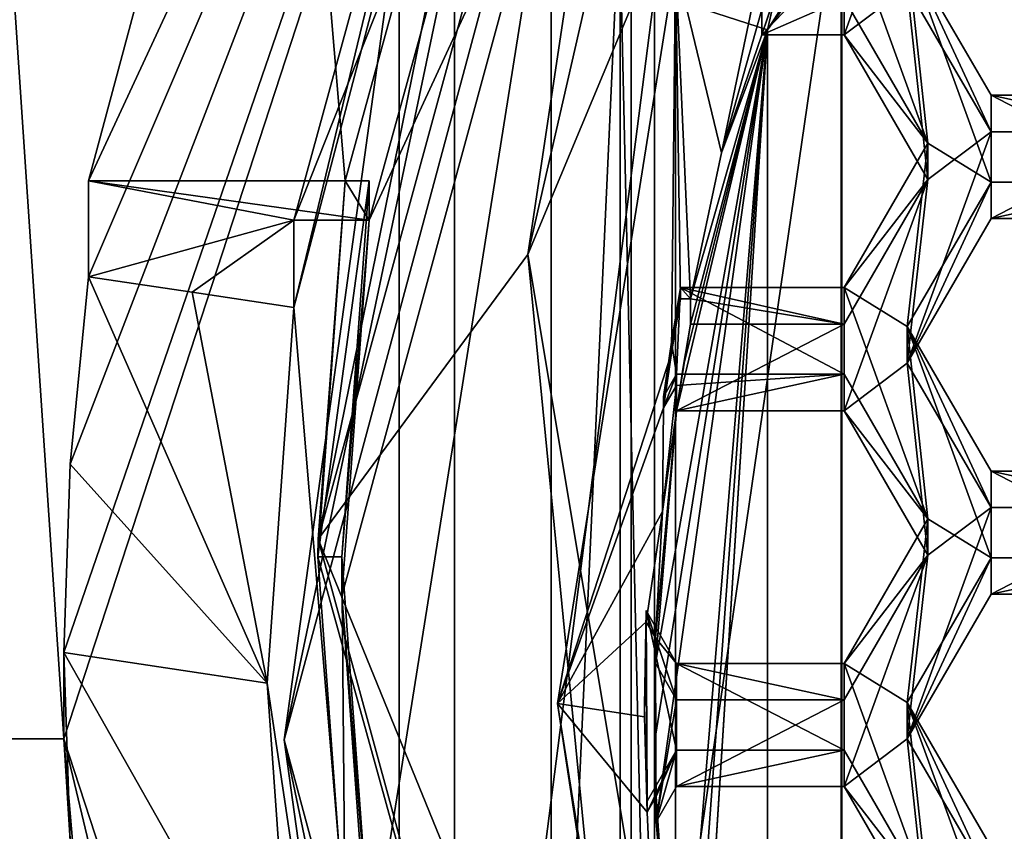
# Model space of a CAD drawing. Units: millimetres. Extents: x -32 to 32, y -122 to 45.
# Drawn here: x -10 to -7, y -100 to -97 of the extents above; entities that cross this region are included whole.
import ezdxf

# ---------------------------------------------------------------- set-up
doc = ezdxf.new("R2010")
doc.units = ezdxf.units.MM
doc.header["$LTSCALE"] = 81.481481
for name, color, linetype in [('1002', 7, 'CONTINUOUS'), ('1003', 7, 'CONTINUOUS'), ('1004', 7, 'CONTINUOUS'), ('1050', 7, 'CONTINUOUS'), ('1051', 7, 'CONTINUOUS'), ('1052', 7, 'CONTINUOUS'), ('1053', 7, 'CONTINUOUS'), ('1054', 7, 'CONTINUOUS'), ('1055', 7, 'CONTINUOUS'), ('1097', 7, 'CONTINUOUS'), ('1098', 7, 'CONTINUOUS'), ('1099', 7, 'CONTINUOUS'), ('1100', 7, 'CONTINUOUS'), ('1238', 7, 'CONTINUOUS'), ('1240', 7, 'CONTINUOUS'), ('1241', 7, 'CONTINUOUS'), ('1242', 7, 'CONTINUOUS'), ('1270', 7, 'CONTINUOUS'), ('1271', 7, 'CONTINUOUS'), ('254', 7, 'CONTINUOUS'), ('255', 7, 'CONTINUOUS'), ('259', 7, 'CONTINUOUS'), ('267', 7, 'CONTINUOUS'), ('268', 7, 'CONTINUOUS'), ('269', 7, 'CONTINUOUS'), ('272', 7, 'CONTINUOUS'), ('273', 7, 'CONTINUOUS'), ('274', 7, 'CONTINUOUS'), ('278', 7, 'CONTINUOUS'), ('279', 7, 'CONTINUOUS'), ('283', 7, 'CONTINUOUS'), ('311', 7, 'CONTINUOUS'), ('313', 7, 'CONTINUOUS'), ('314', 7, 'CONTINUOUS'), ('315', 7, 'CONTINUOUS'), ('318', 7, 'CONTINUOUS'), ('319', 7, 'CONTINUOUS'), ('320', 7, 'CONTINUOUS'), ('327', 7, 'CONTINUOUS'), ('334', 7, 'CONTINUOUS'), ('344', 7, 'CONTINUOUS'), ('370', 7, 'CONTINUOUS'), ('371', 7, 'CONTINUOUS'), ('5', 7, 'CONTINUOUS'), ('587', 7, 'CONTINUOUS'), ('588', 7, 'CONTINUOUS'), ('592', 7, 'CONTINUOUS'), ('629', 7, 'CONTINUOUS'), ('630', 7, 'CONTINUOUS'), ('633', 7, 'CONTINUOUS'), ('634', 7, 'CONTINUOUS'), ('675', 7, 'CONTINUOUS'), ('676', 7, 'CONTINUOUS'), ('8', 7, 'CONTINUOUS')]:
    doc.layers.add(name, color=color, linetype=linetype)

msp = doc.modelspace()

# ---------------------------------------------------------------- linework, layer by layer
at = {"layer": '1002', "color": 7, "linetype": 'Continuous'}
for points in [[(-7.8895, -99.7274, 96.9805), (-7.9912, -99.9028, 96.9958), (-7.9912, -99.9412, 96.5575), (-7.8895, -99.7274, 96.9805)], [(-7.8895, -99.7274, 96.9805), (-7.9912, -99.9412, 96.5575), (-7.9596, -99.8866, 96.5527), (-7.8895, -99.7274, 96.9805)], [(-7.9596, -99.9738, 95.5565), (-7.8895, -99.8529, 95.546), (-7.8895, -99.7274, 96.9805), (-7.9596, -99.9738, 95.5565)], [(-7.9596, -99.9738, 95.5565), (-7.8895, -99.7274, 96.9805), (-7.9596, -99.8866, 96.5527), (-7.9596, -99.9738, 95.5565)]]:
    msp.add_3dface(points, dxfattribs=at)
at = {"layer": '1003', "color": 7, "linetype": 'Continuous'}
for points in [[(-7.8895, -99.8529, 95.546), (-7.3125, -99.8529, 95.546), (-7.3125, -99.7274, 96.9805), (-7.8895, -99.8529, 95.546)], [(-7.8895, -99.8529, 95.546), (-7.3125, -99.7274, 96.9805), (-7.8895, -99.7274, 96.9805), (-7.8895, -99.8529, 95.546)]]:
    msp.add_3dface(points, dxfattribs=at)
at = {"layer": '1004', "color": 7, "linetype": 'Continuous'}
for points in [[(-7.3125, -99.8529, 95.546), (-7.0238, -100.2255, 97.0241), (-7.3125, -99.7274, 96.9805), (-7.3125, -99.8529, 95.546)], [(-7.3125, -99.8529, 95.546), (-7.0238, -100.351, 95.5895), (-7.0238, -100.2255, 97.0241), (-7.3125, -99.8529, 95.546)]]:
    msp.add_3dface(points, dxfattribs=at)
at = {"layer": '1050', "color": 7, "linetype": 'Continuous'}
for points in [[(-7.8895, -98.4323, 96.8672), (-7.9344, -98.5099, 96.874), (-7.9344, -98.5482, 96.4356), (-7.8895, -98.4323, 96.8672)], [(-7.8895, -98.4707, 96.4289), (-7.8895, -98.4323, 96.8672), (-7.9344, -98.5482, 96.4356), (-7.8895, -98.4707, 96.4289)]]:
    msp.add_3dface(points, dxfattribs=at)
at = {"layer": '1051', "color": 7, "linetype": 'Continuous'}
for points in [[(-7.8897, -98.5579, 95.4327), (-7.3125, -98.5579, 95.4327), (-7.3125, -98.4323, 96.8672), (-7.8897, -98.5579, 95.4327)], [(-7.8897, -98.5579, 95.4327), (-7.3125, -98.4323, 96.8672), (-7.8895, -98.4707, 96.4289), (-7.8897, -98.5579, 95.4327)], [(-7.3125, -98.4323, 96.8672), (-7.8895, -98.4323, 96.8672), (-7.8895, -98.4707, 96.4289), (-7.3125, -98.4323, 96.8672)]]:
    msp.add_3dface(points, dxfattribs=at)
at = {"layer": '1052', "color": 7, "linetype": 'Continuous'}
for points in [[(-7.3125, -98.5579, 95.4327), (-7.0238, -98.9304, 96.9108), (-7.3125, -98.4323, 96.8672), (-7.3125, -98.5579, 95.4327)], [(-7.3125, -98.5579, 95.4327), (-7.0238, -99.056, 95.4762), (-7.0238, -98.9304, 96.9108), (-7.3125, -98.5579, 95.4327)]]:
    msp.add_3dface(points, dxfattribs=at)
at = {"layer": '1053', "color": 7, "linetype": 'Continuous'}
for points in [[(-7.0238, -99.056, 95.4762), (-7.3125, -99.4285, 96.9543), (-7.0238, -98.9304, 96.9108), (-7.0238, -99.056, 95.4762)], [(-7.0238, -99.056, 95.4762), (-7.3125, -99.554, 95.5198), (-7.3125, -99.4285, 96.9543), (-7.0238, -99.056, 95.4762)]]:
    msp.add_3dface(points, dxfattribs=at)
at = {"layer": '1054', "color": 7, "linetype": 'Continuous'}
for points in [[(-7.3125, -99.554, 95.5198), (-7.8895, -99.554, 95.5198), (-7.8895, -99.4285, 96.9543), (-7.3125, -99.554, 95.5198)], [(-7.3125, -99.554, 95.5198), (-7.8895, -99.4285, 96.9543), (-7.3125, -99.4285, 96.9543), (-7.3125, -99.554, 95.5198)]]:
    msp.add_3dface(points, dxfattribs=at)
at = {"layer": '1055', "color": 7, "linetype": 'Continuous'}
for points in [[(-7.995, -99.2465, 96.9384), (-7.8895, -99.4285, 96.9543), (-7.9628, -99.3404, 96.505), (-7.995, -99.2465, 96.9384)], [(-7.995, -99.2465, 96.9384), (-7.9628, -99.3404, 96.505), (-7.995, -99.2849, 96.5001), (-7.995, -99.2465, 96.9384)], [(-7.8895, -99.554, 95.5198), (-7.9628, -99.4276, 95.5088), (-7.9628, -99.3404, 96.505), (-7.8895, -99.554, 95.5198)], [(-7.8895, -99.554, 95.5198), (-7.9628, -99.3404, 96.505), (-7.8895, -99.4285, 96.9543), (-7.8895, -99.554, 95.5198)]]:
    msp.add_3dface(points, dxfattribs=at)
at = {"layer": '1097', "color": 7, "linetype": 'Continuous'}
for points in [[(-7.5959, -97.2628, 95.3194), (-7.3125, -97.2628, 95.3194), (-7.3125, -97.1373, 96.7539), (-7.5959, -97.2628, 95.3194)], [(-7.5959, -97.2628, 95.3194), (-7.3125, -97.1373, 96.7539), (-7.5959, -97.1756, 96.3156), (-7.5959, -97.2628, 95.3194)]]:
    msp.add_3dface(points, dxfattribs=at)
at = {"layer": '1098', "color": 7, "linetype": 'Continuous'}
for points in [[(-7.3125, -97.2628, 95.3194), (-7.0238, -97.6354, 96.7975), (-7.3125, -97.1373, 96.7539), (-7.3125, -97.2628, 95.3194)], [(-7.3125, -97.2628, 95.3194), (-7.0238, -97.7609, 95.3629), (-7.0238, -97.6354, 96.7975), (-7.3125, -97.2628, 95.3194)]]:
    msp.add_3dface(points, dxfattribs=at)
at = {"layer": '1099', "color": 7, "linetype": 'Continuous'}
for points in [[(-7.0238, -97.7609, 95.3629), (-7.3125, -98.1335, 96.841), (-7.0238, -97.6354, 96.7975), (-7.0238, -97.7609, 95.3629)], [(-7.0238, -97.7609, 95.3629), (-7.3125, -98.259, 95.4065), (-7.3125, -98.1335, 96.841), (-7.0238, -97.7609, 95.3629)]]:
    msp.add_3dface(points, dxfattribs=at)
at = {"layer": '1100', "color": 7, "linetype": 'Continuous'}
for points in [[(-7.3125, -98.259, 95.4065), (-7.8765, -98.1335, 96.841), (-7.3125, -98.1335, 96.841), (-7.3125, -98.259, 95.4065)], [(-7.8765, -98.1335, 96.841), (-7.3125, -98.259, 95.4065), (-7.8421, -98.1718, 96.4027), (-7.8765, -98.1335, 96.841)], [(-7.8765, -98.1335, 96.841), (-7.8421, -98.1718, 96.4027), (-7.8765, -98.1718, 96.4027), (-7.8765, -98.1335, 96.841)], [(-7.3125, -98.259, 95.4065), (-7.8421, -98.259, 95.4065), (-7.8421, -98.1718, 96.4027), (-7.3125, -98.259, 95.4065)]]:
    msp.add_3dface(points, dxfattribs=at)
at = {"layer": '1238', "color": 7, "linetype": 'Continuous'}
for points in [[(-7.8939, -97.1425, 94.8069), (-4.8784, -93.0079, 94.4452), (-7.5762, -97.2453, 94.8159), (-7.8939, -97.1425, 94.8069)], [(-7.5762, -97.2453, 94.8159), (-4.8784, -93.0079, 94.4452), (-4.6821, -93.2771, 94.4687), (-7.5762, -97.2453, 94.8159)], [(-7.8939, -102.252, 95.254), (-7.8939, -97.1425, 94.8069), (-7.5762, -97.2453, 94.8159), (-7.8939, -102.252, 95.254)], [(-7.5762, -102.1492, 95.245), (-7.8939, -102.252, 95.254), (-7.5762, -97.2453, 94.8159), (-7.5762, -102.1492, 95.245)]]:
    msp.add_3dface(points, dxfattribs=at)
at = {"layer": '1240', "color": 7, "linetype": 'Continuous'}
for points in [[(-7.8939, -97.0118, 96.3012), (-8.3, -99.5665, 96.5247), (-7.9077, -98.3597, 96.4192), (-7.8939, -97.0118, 96.3012)], [(-7.8765, -98.1718, 96.4027), (-7.8939, -97.0118, 96.3012), (-7.9077, -98.3597, 96.4192), (-7.8765, -98.1718, 96.4027)], [(-7.6315, -97.1756, 96.3156), (-7.8939, -97.0118, 96.3012), (-7.7352, -97.6698, 96.3588), (-7.6315, -97.1756, 96.3156)], [(-7.8765, -98.1718, 96.4027), (-7.8421, -98.1718, 96.4027), (-7.8939, -97.0118, 96.3012), (-7.8765, -98.1718, 96.4027)], [(-7.8939, -97.0118, 96.3012), (-7.8421, -98.1718, 96.4027), (-7.7352, -97.6698, 96.3588), (-7.8939, -97.0118, 96.3012)], [(-7.5959, -97.1756, 96.3156), (-7.6315, -97.1756, 96.3156), (-7.7352, -97.6698, 96.3588), (-7.5959, -97.1756, 96.3156)], [(-8.3, -99.5665, 96.5247), (-7.9344, -98.5482, 96.4356), (-7.9077, -98.3597, 96.4192), (-8.3, -99.5665, 96.5247)], [(-7.8895, -98.4707, 96.4289), (-7.9344, -98.5482, 96.4356), (-7.9383, -98.9046, 96.4668), (-7.8895, -98.4707, 96.4289)], [(-7.9344, -98.5482, 96.4356), (-8.3, -99.5665, 96.5247), (-7.9383, -98.9046, 96.4668), (-7.9344, -98.5482, 96.4356)], [(-8.3, -99.5665, 96.5247), (-7.995, -99.2849, 96.5001), (-7.9383, -98.9046, 96.4668), (-8.3, -99.5665, 96.5247)], [(-7.995, -99.2849, 96.5001), (-7.9628, -99.3404, 96.505), (-7.9383, -98.9046, 96.4668), (-7.995, -99.2849, 96.5001)], [(-7.995, -99.2849, 96.5001), (-8.3, -99.5665, 96.5247), (-7.9999, -99.613, 96.5288), (-7.995, -99.2849, 96.5001)], [(-7.8939, -102.1212, 96.7482), (-7.9912, -99.9412, 96.5575), (-8.3, -99.5665, 96.5247), (-7.8939, -102.1212, 96.7482)], [(-8.3, -99.5665, 96.5247), (-7.9912, -99.9412, 96.5575), (-7.9999, -99.613, 96.5288), (-8.3, -99.5665, 96.5247)], [(-7.9596, -99.8866, 96.5527), (-7.9912, -99.9412, 96.5575), (-7.8939, -102.1212, 96.7482), (-7.9596, -99.8866, 96.5527)], [(-7.9596, -99.8866, 96.5527), (-7.8939, -102.1212, 96.7482), (-7.9297, -100.3237, 96.591), (-7.9596, -99.8866, 96.5527)]]:
    msp.add_3dface(points, dxfattribs=at)
at = {"layer": '1241', "color": 7, "linetype": 'Continuous'}
for points in [[(-7.5467, -97.1129, 95.3062), (-7.5762, -97.2453, 94.8159), (-4.6821, -93.2771, 94.4687), (-7.5467, -97.1129, 95.3062)], [(-7.5467, -97.1129, 95.3062), (-7.5959, -97.2628, 95.3194), (-7.5762, -97.2453, 94.8159), (-7.5467, -97.1129, 95.3062)], [(-7.5959, -97.2628, 95.3194), (-7.5959, -97.1756, 96.3156), (-7.7352, -97.6698, 96.3588), (-7.5959, -97.2628, 95.3194)], [(-7.9628, -99.4276, 95.5088), (-7.9659, -99.7007, 95.5327), (-7.5762, -97.2453, 94.8159), (-7.9628, -99.4276, 95.5088)], [(-7.9659, -99.7007, 95.5327), (-7.9596, -99.9738, 95.5565), (-7.5762, -97.2453, 94.8159), (-7.9659, -99.7007, 95.5327)], [(-7.8897, -98.5579, 95.4327), (-7.9628, -99.4276, 95.5088), (-7.5762, -97.2453, 94.8159), (-7.8897, -98.5579, 95.4327)], [(-7.9596, -99.9738, 95.5565), (-7.8751, -100.8491, 95.6331), (-7.5762, -97.2453, 94.8159), (-7.9596, -99.9738, 95.5565)], [(-7.8673, -98.4082, 95.4196), (-7.8897, -98.5579, 95.4327), (-7.5762, -97.2453, 94.8159), (-7.8673, -98.4082, 95.4196)], [(-7.8751, -100.8491, 95.6331), (-7.8508, -100.9988, 95.6462), (-7.5762, -97.2453, 94.8159), (-7.8751, -100.8491, 95.6331)], [(-7.8421, -98.259, 95.4065), (-7.8673, -98.4082, 95.4196), (-7.5762, -97.2453, 94.8159), (-7.8421, -98.259, 95.4065)], [(-7.8508, -100.9988, 95.6462), (-7.8235, -101.148, 95.6593), (-7.5762, -97.2453, 94.8159), (-7.8508, -100.9988, 95.6462)], [(-7.8421, -98.1718, 96.4027), (-7.8421, -98.259, 95.4065), (-7.5762, -97.2453, 94.8159), (-7.8421, -98.1718, 96.4027)], [(-7.8421, -98.1718, 96.4027), (-7.5762, -97.2453, 94.8159), (-7.7352, -97.6698, 96.3588), (-7.8421, -98.1718, 96.4027)], [(-7.8235, -101.148, 95.6593), (-7.5762, -102.1492, 95.245), (-7.5762, -97.2453, 94.8159), (-7.8235, -101.148, 95.6593)], [(-7.5762, -97.2453, 94.8159), (-7.5959, -97.2628, 95.3194), (-7.7352, -97.6698, 96.3588), (-7.5762, -97.2453, 94.8159)], [(-7.8897, -98.5579, 95.4327), (-7.8895, -98.4707, 96.4289), (-7.9383, -98.9046, 96.4668), (-7.8897, -98.5579, 95.4327)], [(-7.9628, -99.4276, 95.5088), (-7.8897, -98.5579, 95.4327), (-7.9628, -99.3404, 96.505), (-7.9628, -99.4276, 95.5088)], [(-7.9628, -99.3404, 96.505), (-7.8897, -98.5579, 95.4327), (-7.9383, -98.9046, 96.4668), (-7.9628, -99.3404, 96.505)], [(-7.9596, -99.9738, 95.5565), (-7.9596, -99.8866, 96.5527), (-7.9297, -100.3237, 96.591), (-7.9596, -99.9738, 95.5565)], [(-7.8751, -100.8491, 95.6331), (-7.9596, -99.9738, 95.5565), (-7.8823, -100.7619, 96.6293), (-7.8751, -100.8491, 95.6331)], [(-7.8823, -100.7619, 96.6293), (-7.9596, -99.9738, 95.5565), (-7.9297, -100.3237, 96.591), (-7.8823, -100.7619, 96.6293)]]:
    msp.add_3dface(points, dxfattribs=at)
at = {"layer": '1242', "color": 7, "linetype": 'Continuous'}
for points in [[(-7.8939, -102.252, 95.254), (-8.3, -99.5665, 96.5247), (-7.8939, -97.0118, 96.3012), (-7.8939, -102.252, 95.254)], [(-7.8939, -97.1425, 94.8069), (-7.8939, -102.252, 95.254), (-7.8939, -97.0118, 96.3012), (-7.8939, -97.1425, 94.8069)], [(-7.8939, -102.252, 95.254), (-7.8939, -102.1212, 96.7482), (-8.3, -99.5665, 96.5247), (-7.8939, -102.252, 95.254)]]:
    msp.add_3dface(points, dxfattribs=at)
at = {"layer": '1270', "color": 7, "linetype": 'Continuous'}
for points in [[(-7.9077, -98.3213, 96.8575), (-7.8765, -98.1335, 96.841), (-7.9077, -98.3597, 96.4192), (-7.9077, -98.3213, 96.8575)], [(-7.8765, -98.1335, 96.841), (-7.8765, -98.1718, 96.4027), (-7.9077, -98.3597, 96.4192), (-7.8765, -98.1335, 96.841)], [(-7.9344, -98.5099, 96.874), (-7.9077, -98.3213, 96.8575), (-7.9344, -98.5482, 96.4356), (-7.9344, -98.5099, 96.874)], [(-7.9344, -98.5482, 96.4356), (-7.9077, -98.3213, 96.8575), (-7.9077, -98.3597, 96.4192), (-7.9344, -98.5482, 96.4356)]]:
    msp.add_3dface(points, dxfattribs=at)
at = {"layer": '1271', "color": 7, "linetype": 'Continuous'}
for points in [[(-7.9999, -99.5747, 96.9671), (-7.995, -99.2465, 96.9384), (-7.9999, -99.613, 96.5288), (-7.9999, -99.5747, 96.9671)], [(-7.995, -99.2465, 96.9384), (-7.995, -99.2849, 96.5001), (-7.9999, -99.613, 96.5288), (-7.995, -99.2465, 96.9384)], [(-7.9912, -99.9028, 96.9958), (-7.9999, -99.5747, 96.9671), (-7.9912, -99.9412, 96.5575), (-7.9912, -99.9028, 96.9958)], [(-7.9912, -99.9412, 96.5575), (-7.9999, -99.5747, 96.9671), (-7.9999, -99.613, 96.5288), (-7.9912, -99.9412, 96.5575)]]:
    msp.add_3dface(points, dxfattribs=at)
at = {"layer": '254', "linetype": 'Continuous'}
for points in [[(-10, -99.3911, 98.5295), (-9.9788, -100.04, 98.5863), (-10, -99.6885, 95.1301), (-10, -99.3911, 98.5295)], [(-9.9151, -100.6862, 98.6428), (-9.2411, -102.8667, 102.6356), (-10, -99.6885, 95.1301), (-9.9151, -100.6862, 98.6428)], [(-10, -99.6885, 95.1301), (-9.2411, -102.8667, 102.6356), (-8.0903, -105.5438, 95.6423), (-10, -99.6885, 95.1301)], [(-9.9788, -100.04, 98.5863), (-9.9151, -100.6862, 98.6428), (-10, -99.6885, 95.1301), (-9.9788, -100.04, 98.5863)]]:
    msp.add_3dface(points, dxfattribs=at)
at = {"layer": '255', "linetype": 'Continuous'}
for points in [[(-10, -99.6885, 95.1301), (-10.2238, -96.379, 94.8405), (-8.0903, -93.8333, 94.6178), (-10, -99.6885, 95.1301)], [(-10.2238, -96.379, 94.8405), (-10, -99.6885, 95.1301), (-10.75, -99.6885, 95.1301), (-10.2238, -96.379, 94.8405)], [(-10, -99.6885, 95.1301), (-8.0903, -105.5438, 95.6423), (-10.75, -99.6885, 95.1301), (-10, -99.6885, 95.1301)], [(-10.75, -99.6885, 95.1301), (-8.0903, -105.5438, 95.6423), (-10.2238, -102.998, 95.4196), (-10.75, -99.6885, 95.1301)]]:
    msp.add_3dface(points, dxfattribs=at)
at = {"layer": '259', "linetype": 'Continuous'}
for points in [[(-10, -99.3911, 98.5295), (-10, -99.6885, 95.1301), (-8.0903, -93.8333, 94.6178), (-10, -99.3911, 98.5295)], [(-10, -99.3911, 98.5295), (-8.0903, -93.8333, 94.6178), (-9.9788, -98.7422, 98.4727), (-10, -99.3911, 98.5295)], [(-9.9788, -98.7422, 98.4727), (-8.0903, -93.8333, 94.6178), (-9.9151, -98.0961, 98.4162), (-9.9788, -98.7422, 98.4727)], [(-9.9151, -98.0961, 98.4162), (-8.0903, -93.8333, 94.6178), (-9.9151, -97.766, 102.1894), (-9.9151, -98.0961, 98.4162)], [(-9.9151, -97.766, 102.1894), (-8.0903, -93.8333, 94.6178), (-9.2411, -95.2553, 101.9697), (-9.9151, -97.766, 102.1894)]]:
    msp.add_3dface(points, dxfattribs=at)
at = {"layer": '267', "color": 8, "linetype": 'Continuous', "true_color": 0x646f7d}
for points in [[(-7.9652, -96.9974, 96.1996), (-7.9652, -102.153, 96.6506), (-7.9652, -97.1194, 94.8049), (-7.9652, -96.9974, 96.1996)], [(-7.9652, -97.1194, 94.8049), (-7.9652, -102.153, 96.6506), (-7.9652, -102.2751, 95.256), (-7.9652, -97.1194, 94.8049)]]:
    msp.add_3dface(points, dxfattribs=at)
at = {"layer": '268', "color": 8, "linetype": 'Continuous', "true_color": 0x646f7d}
for points in [[(-8.6542, -96.8947, 94.7853), (-7.9652, -97.1194, 94.8049), (-8.6542, -102.4998, 95.2756), (-8.6542, -96.8947, 94.7853)], [(-7.9652, -97.1194, 94.8049), (-7.9652, -102.2751, 95.256), (-8.6542, -102.4998, 95.2756), (-7.9652, -97.1194, 94.8049)]]:
    msp.add_3dface(points, dxfattribs=at)
at = {"layer": '269', "color": 8, "linetype": 'Continuous', "true_color": 0x646f7d}
for points in [[(-8.5921, -95.6507, 100.4484), (-8.8448, -96.8169, 94.9792), (-9.2087, -98.2017, 97.2084), (-8.5921, -95.6507, 100.4484)], [(-9.2087, -97.901, 100.6453), (-8.5921, -95.6507, 100.4484), (-9.2087, -98.2017, 97.2084), (-9.2087, -97.901, 100.6453)], [(-8.8448, -96.8169, 94.9792), (-8.8448, -102.5427, 95.4802), (-9.2087, -98.2017, 97.2084), (-8.8448, -96.8169, 94.9792)], [(-9.2087, -98.2017, 97.2084), (-8.8448, -102.5427, 95.4802), (-9.3, -99.4968, 97.3217), (-9.2087, -98.2017, 97.2084)], [(-9.3, -99.4968, 97.3217), (-8.8448, -102.5427, 95.4802), (-9.2087, -100.7918, 97.435), (-9.3, -99.4968, 97.3217)]]:
    msp.add_3dface(points, dxfattribs=at)
at = {"layer": '272', "color": 8, "linetype": 'Continuous', "true_color": 0x646f7d}
for points in [[(-8.3217, -96.5853, 99.5765), (-8.3217, -101.9725, 100.0478), (-8.084, -96.7755, 98.2882), (-8.3217, -96.5853, 99.5765)], [(-8.084, -96.7755, 98.2882), (-8.3217, -101.9725, 100.0478), (-8.084, -102.0089, 98.7461), (-8.084, -96.7755, 98.2882)]]:
    msp.add_3dface(points, dxfattribs=at)
at = {"layer": '273', "color": 8, "linetype": 'Continuous', "true_color": 0x646f7d}
for points in [[(-8.084, -96.7755, 98.2882), (-8.084, -102.0089, 98.7461), (-8.0841, -96.9589, 96.1962), (-8.084, -96.7755, 98.2882)], [(-8.0841, -96.9589, 96.1962), (-8.084, -102.0089, 98.7461), (-8.0841, -102.1915, 96.654), (-8.0841, -96.9589, 96.1962)]]:
    msp.add_3dface(points, dxfattribs=at)
at = {"layer": '274', "color": 8, "linetype": 'Continuous', "true_color": 0x646f7d}
for points in [[(-7.9652, -102.153, 96.6506), (-7.9652, -96.9974, 96.1996), (-8.0841, -96.9589, 96.1962), (-7.9652, -102.153, 96.6506)], [(-7.9652, -102.153, 96.6506), (-8.0841, -96.9589, 96.1962), (-8.0841, -102.1915, 96.654), (-7.9652, -102.153, 96.6506)]]:
    msp.add_3dface(points, dxfattribs=at)
at = {"layer": '278', "color": 8, "linetype": 'Continuous', "true_color": 0x646f7d}
for points in [[(-8.3546, -95.7487, 100.457), (-8.9491, -97.901, 100.6453), (-8.3217, -96.546, 100.0248), (-8.3546, -95.7487, 100.457)], [(-9.043, -99.1961, 100.7586), (-8.9491, -100.4912, 100.8719), (-8.3217, -96.546, 100.0248), (-9.043, -99.1961, 100.7586)], [(-8.9491, -97.901, 100.6453), (-9.043, -99.1961, 100.7586), (-8.3217, -96.546, 100.0248), (-8.9491, -97.901, 100.6453)], [(-8.3217, -96.546, 100.0248), (-8.9491, -100.4912, 100.8719), (-8.3217, -101.9333, 100.4961), (-8.3217, -96.546, 100.0248)]]:
    msp.add_3dface(points, dxfattribs=at)
at = {"layer": '279', "color": 8, "linetype": 'Continuous', "true_color": 0x646f7d}
for points in [[(-8.3217, -96.5853, 99.5765), (-8.3217, -96.546, 100.0248), (-8.3217, -101.9333, 100.4961), (-8.3217, -96.5853, 99.5765)], [(-8.3217, -101.9725, 100.0478), (-8.3217, -96.5853, 99.5765), (-8.3217, -101.9333, 100.4961), (-8.3217, -101.9725, 100.0478)]]:
    msp.add_3dface(points, dxfattribs=at)
at = {"layer": '283', "color": 8, "linetype": 'Continuous', "true_color": 0x646f7d}
for points in [[(-8.6542, -96.8947, 94.7853), (-9.2414, -99.6921, 95.0888), (-8.0033, -95.089, 94.6861), (-8.6542, -96.8947, 94.7853)], [(-9.2414, -99.6921, 95.0888), (-8.8448, -96.8169, 94.9792), (-8.0033, -95.089, 94.6861), (-9.2414, -99.6921, 95.0888)], [(-8.8448, -102.5427, 95.4802), (-8.8448, -96.8169, 94.9792), (-9.2414, -99.6921, 95.0888), (-8.8448, -102.5427, 95.4802)], [(-8.6542, -96.8947, 94.7853), (-8.6542, -102.4998, 95.2756), (-9.2414, -99.6921, 95.0888), (-8.6542, -96.8947, 94.7853)], [(-8.6542, -102.4998, 95.2756), (-8.0033, -104.2953, 95.4915), (-9.2414, -99.6921, 95.0888), (-8.6542, -102.4998, 95.2756)], [(-8.0033, -104.2953, 95.4915), (-8.8448, -102.5427, 95.4802), (-9.2414, -99.6921, 95.0888), (-8.0033, -104.2953, 95.4915)]]:
    msp.add_3dface(points, dxfattribs=at)
at = {"layer": '311', "color": 8, "linetype": 'Continuous', "true_color": 0x646f7d}
for points in [[(-9.0319, -97.766, 102.1894), (-9.125, -99.061, 102.3027), (-8.9491, -97.766, 102.1894), (-9.0319, -97.766, 102.1894)], [(-8.9491, -97.766, 102.1894), (-9.125, -99.061, 102.3027), (-9.043, -99.061, 102.3027), (-8.9491, -97.766, 102.1894)], [(-9.125, -99.061, 102.3027), (-9.0319, -100.3561, 102.416), (-9.043, -99.061, 102.3027), (-9.125, -99.061, 102.3027)], [(-9.0319, -100.3561, 102.416), (-8.9491, -100.3561, 102.416), (-9.043, -99.061, 102.3027), (-9.0319, -100.3561, 102.416)]]:
    msp.add_3dface(points, dxfattribs=at)
at = {"layer": '313', "color": 8, "linetype": 'Continuous', "true_color": 0x646f7d}
for points in [[(-9.9151, -98.0961, 98.4162), (-9.9151, -97.766, 102.1894), (-9.2087, -97.901, 100.6453), (-9.9151, -98.0961, 98.4162)], [(-9.2087, -97.901, 100.6453), (-9.9151, -97.766, 102.1894), (-8.9491, -97.901, 100.6453), (-9.2087, -97.901, 100.6453)], [(-8.9491, -97.901, 100.6453), (-9.9151, -97.766, 102.1894), (-9.0319, -97.766, 102.1894), (-8.9491, -97.901, 100.6453)], [(-8.9491, -97.901, 100.6453), (-9.0319, -97.766, 102.1894), (-8.9491, -97.766, 102.1894), (-8.9491, -97.901, 100.6453)], [(-9.9151, -98.0961, 98.4162), (-9.2087, -97.901, 100.6453), (-9.5588, -98.1494, 97.8067), (-9.9151, -98.0961, 98.4162)], [(-9.2087, -98.2017, 97.2084), (-9.5588, -98.1494, 97.8067), (-9.2087, -97.901, 100.6453), (-9.2087, -98.2017, 97.2084)]]:
    msp.add_3dface(points, dxfattribs=at)
at = {"layer": '314', "color": 8, "linetype": 'Continuous', "true_color": 0x646f7d}
for points in [[(-8.9491, -97.901, 100.6453), (-8.9491, -97.766, 102.1894), (-9.043, -99.061, 102.3027), (-8.9491, -97.901, 100.6453)], [(-9.043, -99.1961, 100.7586), (-8.9491, -97.901, 100.6453), (-9.043, -99.061, 102.3027), (-9.043, -99.1961, 100.7586)], [(-8.9491, -100.3561, 102.416), (-9.043, -99.1961, 100.7586), (-9.043, -99.061, 102.3027), (-8.9491, -100.3561, 102.416)], [(-8.9491, -100.4912, 100.8719), (-9.043, -99.1961, 100.7586), (-8.9491, -100.3561, 102.416), (-8.9491, -100.4912, 100.8719)]]:
    msp.add_3dface(points, dxfattribs=at)
at = {"layer": '315', "color": 8, "linetype": 'Continuous', "true_color": 0x646f7d}
for points in [[(-7.8489, -94.3289, 103), (-9.1243, -99, 103), (-8.4304, -95.5823, 101.9983), (-7.8489, -94.3289, 103)], [(-9.1243, -99, 103), (-9.0319, -97.766, 102.1894), (-8.4304, -95.5823, 101.9983), (-9.1243, -99, 103)], [(-9.1243, -99, 103), (-9.125, -99.061, 102.3027), (-9.0319, -97.766, 102.1894), (-9.1243, -99, 103)], [(-9.1243, -99, 103), (-7.8488, -103.6712, 103), (-9.125, -99.061, 102.3027), (-9.1243, -99, 103)], [(-7.8488, -103.6712, 103), (-9.0319, -100.3561, 102.416), (-9.125, -99.061, 102.3027), (-7.8488, -103.6712, 103)]]:
    msp.add_3dface(points, dxfattribs=at)
at = {"layer": '318', "color": 7, "linetype": 'Continuous'}
for points in [[(-8.4026, -98.0196, 103), (-6.5852, -93.6693, 103), (-8.0458, -96.4651, 101.9752), (-8.4026, -98.0196, 103)], [(-8.0458, -101.6743, 102.4309), (-8.4026, -98.0196, 103), (-8.0458, -96.4651, 101.9752), (-8.0458, -101.6743, 102.4309)], [(-7.6255, -102.6759, 103), (-8.4026, -98.0196, 103), (-8.0458, -101.6743, 102.4309), (-7.6255, -102.6759, 103)]]:
    msp.add_3dface(points, dxfattribs=at)
at = {"layer": '319', "color": 7, "linetype": 'Continuous'}
for points in [[(-8.0458, -101.6743, 102.4309), (-8.0458, -96.4651, 101.9752), (-7.3232, -96.6997, 101.9957), (-8.0458, -101.6743, 102.4309)], [(-7.3232, -101.4397, 102.4104), (-8.0458, -101.6743, 102.4309), (-7.3232, -96.6997, 101.9957), (-7.3232, -101.4397, 102.4104)]]:
    msp.add_3dface(points, dxfattribs=at)
at = {"layer": '320', "color": 7, "linetype": 'Continuous'}
for points in [[(-7.3199, -96.6053, 103), (-7.3199, -101.3947, 103), (-7.3232, -96.6997, 101.9957), (-7.3199, -96.6053, 103)], [(-7.3199, -101.3947, 103), (-7.3232, -101.4397, 102.4104), (-7.3232, -96.6997, 101.9957), (-7.3199, -101.3947, 103)]]:
    msp.add_3dface(points, dxfattribs=at)
at = {"layer": '327', "color": 7, "linetype": 'Continuous'}
for points in [[(-8.5921, -95.6507, 100.4484), (-9.2087, -97.901, 100.6453), (-8.3546, -95.7487, 100.457), (-8.5921, -95.6507, 100.4484)], [(-9.2087, -97.901, 100.6453), (-8.9491, -97.901, 100.6453), (-8.3546, -95.7487, 100.457), (-9.2087, -97.901, 100.6453)]]:
    msp.add_3dface(points, dxfattribs=at)
at = {"layer": '334', "color": 8, "linetype": 'Continuous', "true_color": 0x646f7d}
for points in [[(-9.9151, -97.766, 102.1894), (-9.2411, -95.2553, 101.9697), (-9.0319, -97.766, 102.1894), (-9.9151, -97.766, 102.1894)], [(-9.0319, -97.766, 102.1894), (-9.2411, -95.2553, 101.9697), (-8.4304, -95.5823, 101.9983), (-9.0319, -97.766, 102.1894)]]:
    msp.add_3dface(points, dxfattribs=at)
at = {"layer": '344', "color": 8, "linetype": 'Continuous', "true_color": 0x646f7d}
for points in [[(-9.9788, -98.7422, 98.4727), (-9.9151, -98.0961, 98.4162), (-9.3, -99.4968, 97.3217), (-9.9788, -98.7422, 98.4727)], [(-9.3, -99.4968, 97.3217), (-9.9151, -98.0961, 98.4162), (-9.5588, -98.1494, 97.8067), (-9.3, -99.4968, 97.3217)], [(-9.2087, -98.2017, 97.2084), (-9.3, -99.4968, 97.3217), (-9.5588, -98.1494, 97.8067), (-9.2087, -98.2017, 97.2084)], [(-10, -99.3911, 98.5295), (-9.9788, -98.7422, 98.4727), (-9.3, -99.4968, 97.3217), (-10, -99.3911, 98.5295)], [(-9.9788, -100.04, 98.5863), (-10, -99.3911, 98.5295), (-9.2087, -100.7918, 97.435), (-9.9788, -100.04, 98.5863)], [(-10, -99.3911, 98.5295), (-9.3, -99.4968, 97.3217), (-9.2087, -100.7918, 97.435), (-10, -99.3911, 98.5295)]]:
    msp.add_3dface(points, dxfattribs=at)
at = {"layer": '370', "color": 7, "linetype": 'Continuous'}
for points in [[(-7.3125, -96.9639, 95.2932), (-7.0238, -96.4658, 95.2496), (-7.3125, -97.2628, 95.3194), (-7.3125, -96.9639, 95.2932)], [(-7.3125, -97.2628, 95.3194), (-7.0238, -96.4658, 95.2496), (-7.0952, -97.0984, 95.305), (-7.3125, -97.2628, 95.3194)], [(-7.4945, -96.9639, 95.2932), (-7.3125, -96.9639, 95.2932), (-7.5959, -97.2628, 95.3194), (-7.4945, -96.9639, 95.2932)], [(-7.5959, -97.2628, 95.3194), (-7.3125, -96.9639, 95.2932), (-7.3125, -97.2628, 95.3194), (-7.5959, -97.2628, 95.3194)], [(-7.5467, -97.1129, 95.3062), (-7.4945, -96.9639, 95.2932), (-7.5959, -97.2628, 95.3194), (-7.5467, -97.1129, 95.3062)], [(-7.0238, -97.7609, 95.3629), (-7.3125, -97.2628, 95.3194), (-7.0952, -97.0984, 95.305), (-7.0238, -97.7609, 95.3629)], [(-7.0238, -97.7609, 95.3629), (-7.0952, -97.0984, 95.305), (-6.8065, -97.5965, 95.3486), (-7.0238, -97.7609, 95.3629)], [(-7.0238, -97.7609, 95.3629), (-6.8065, -97.5965, 95.3486), (-7.0952, -98.3935, 95.4183), (-7.0238, -97.7609, 95.3629)], [(-7.0952, -98.3935, 95.4183), (-6.8065, -97.5965, 95.3486), (-6.8065, -97.8954, 95.3747), (-7.0952, -98.3935, 95.4183)], [(-6.8065, -97.5965, 95.3486), (-6.2295, -97.5965, 95.3486), (-6.8065, -97.8954, 95.3747), (-6.8065, -97.5965, 95.3486)], [(-6.8065, -97.8954, 95.3747), (-6.2295, -97.5965, 95.3486), (-6.2295, -97.8954, 95.3747), (-6.8065, -97.8954, 95.3747)], [(-7.3125, -98.259, 95.4065), (-7.0238, -97.7609, 95.3629), (-7.3125, -98.5579, 95.4327), (-7.3125, -98.259, 95.4065)], [(-7.3125, -98.5579, 95.4327), (-7.0238, -97.7609, 95.3629), (-7.0952, -98.3935, 95.4183), (-7.3125, -98.5579, 95.4327)], [(-7.8421, -98.259, 95.4065), (-7.3125, -98.259, 95.4065), (-7.8897, -98.5579, 95.4327), (-7.8421, -98.259, 95.4065)], [(-7.8897, -98.5579, 95.4327), (-7.3125, -98.259, 95.4065), (-7.3125, -98.5579, 95.4327), (-7.8897, -98.5579, 95.4327)], [(-7.8673, -98.4082, 95.4196), (-7.8421, -98.259, 95.4065), (-7.8897, -98.5579, 95.4327), (-7.8673, -98.4082, 95.4196)], [(-7.0238, -99.056, 95.4762), (-7.3125, -98.5579, 95.4327), (-7.0952, -98.3935, 95.4183), (-7.0238, -99.056, 95.4762)], [(-7.0238, -99.056, 95.4762), (-7.0952, -98.3935, 95.4183), (-6.8065, -98.8916, 95.4619), (-7.0238, -99.056, 95.4762)], [(-7.0238, -99.056, 95.4762), (-6.8065, -98.8916, 95.4619), (-7.0952, -99.6885, 95.5316), (-7.0238, -99.056, 95.4762)], [(-7.0952, -99.6885, 95.5316), (-6.8065, -98.8916, 95.4619), (-6.8065, -99.1904, 95.488), (-7.0952, -99.6885, 95.5316)], [(-6.8065, -98.8916, 95.4619), (-6.2295, -98.8916, 95.4619), (-6.8065, -99.1904, 95.488), (-6.8065, -98.8916, 95.4619)], [(-6.8065, -99.1904, 95.488), (-6.2295, -98.8916, 95.4619), (-6.2295, -99.1904, 95.488), (-6.8065, -99.1904, 95.488)], [(-7.3125, -99.554, 95.5198), (-7.0238, -99.056, 95.4762), (-7.3125, -99.8529, 95.546), (-7.3125, -99.554, 95.5198)], [(-7.3125, -99.8529, 95.546), (-7.0238, -99.056, 95.4762), (-7.0952, -99.6885, 95.5316), (-7.3125, -99.8529, 95.546)], [(-7.9659, -99.7007, 95.5327), (-7.9628, -99.4276, 95.5088), (-7.9596, -99.9738, 95.5565), (-7.9659, -99.7007, 95.5327)], [(-7.9628, -99.4276, 95.5088), (-7.8895, -99.554, 95.5198), (-7.9596, -99.9738, 95.5565), (-7.9628, -99.4276, 95.5088)], [(-7.9596, -99.9738, 95.5565), (-7.8895, -99.554, 95.5198), (-7.8895, -99.8529, 95.546), (-7.9596, -99.9738, 95.5565)], [(-7.8895, -99.554, 95.5198), (-7.3125, -99.554, 95.5198), (-7.8895, -99.8529, 95.546), (-7.8895, -99.554, 95.5198)], [(-7.8895, -99.8529, 95.546), (-7.3125, -99.554, 95.5198), (-7.3125, -99.8529, 95.546), (-7.8895, -99.8529, 95.546)], [(-7.0238, -100.351, 95.5895), (-7.3125, -99.8529, 95.546), (-7.0952, -99.6885, 95.5316), (-7.0238, -100.351, 95.5895)], [(-7.0238, -100.351, 95.5895), (-7.0952, -99.6885, 95.5316), (-6.8065, -100.1866, 95.5752), (-7.0238, -100.351, 95.5895)]]:
    msp.add_3dface(points, dxfattribs=at)
at = {"layer": '371', "color": 7, "linetype": 'Continuous'}
for points in [[(-7.3125, -97.1373, 96.7539), (-7.0238, -97.6354, 96.7975), (-7.3125, -96.8384, 96.7277), (-7.3125, -97.1373, 96.7539)], [(-7.3125, -96.8384, 96.7277), (-7.0238, -97.6354, 96.7975), (-7.0952, -96.9729, 96.7395), (-7.3125, -96.8384, 96.7277)], [(-7.0952, -96.9729, 96.7395), (-7.0238, -97.6354, 96.7975), (-6.8065, -97.7699, 96.8092), (-7.0952, -96.9729, 96.7395)], [(-6.8065, -97.471, 96.7831), (-7.0952, -96.9729, 96.7395), (-6.8065, -97.7699, 96.8092), (-6.8065, -97.471, 96.7831)], [(-6.2295, -97.471, 96.7831), (-6.8065, -97.471, 96.7831), (-6.2295, -97.7699, 96.8092), (-6.2295, -97.471, 96.7831)], [(-6.2295, -97.7699, 96.8092), (-6.8065, -97.471, 96.7831), (-6.8065, -97.7699, 96.8092), (-6.2295, -97.7699, 96.8092)], [(-7.0238, -97.6354, 96.7975), (-7.3125, -98.1335, 96.841), (-7.0952, -98.268, 96.8528), (-7.0238, -97.6354, 96.7975)], [(-7.0238, -97.6354, 96.7975), (-7.0952, -98.268, 96.8528), (-6.8065, -97.7699, 96.8092), (-7.0238, -97.6354, 96.7975)], [(-7.9077, -98.3213, 96.8575), (-7.8895, -98.4323, 96.8672), (-7.8765, -98.1335, 96.841), (-7.9077, -98.3213, 96.8575)], [(-7.8895, -98.4323, 96.8672), (-7.3125, -98.4323, 96.8672), (-7.8765, -98.1335, 96.841), (-7.8895, -98.4323, 96.8672)], [(-7.8765, -98.1335, 96.841), (-7.3125, -98.4323, 96.8672), (-7.3125, -98.1335, 96.841), (-7.8765, -98.1335, 96.841)], [(-7.3125, -98.4323, 96.8672), (-7.0238, -98.9304, 96.9108), (-7.3125, -98.1335, 96.841), (-7.3125, -98.4323, 96.8672)], [(-7.3125, -98.1335, 96.841), (-7.0238, -98.9304, 96.9108), (-7.0952, -98.268, 96.8528), (-7.3125, -98.1335, 96.841)], [(-7.0952, -98.268, 96.8528), (-7.0238, -98.9304, 96.9108), (-6.8065, -99.0649, 96.9225), (-7.0952, -98.268, 96.8528)], [(-6.8065, -98.7661, 96.8964), (-7.0952, -98.268, 96.8528), (-6.8065, -99.0649, 96.9225), (-6.8065, -98.7661, 96.8964)], [(-7.9344, -98.5099, 96.874), (-7.8895, -98.4323, 96.8672), (-7.9077, -98.3213, 96.8575), (-7.9344, -98.5099, 96.874)], [(-6.2295, -98.7661, 96.8964), (-6.8065, -98.7661, 96.8964), (-6.2295, -99.0649, 96.9225), (-6.2295, -98.7661, 96.8964)], [(-6.2295, -99.0649, 96.9225), (-6.8065, -98.7661, 96.8964), (-6.8065, -99.0649, 96.9225), (-6.2295, -99.0649, 96.9225)], [(-7.0238, -98.9304, 96.9108), (-7.3125, -99.4285, 96.9543), (-7.0952, -99.563, 96.9661), (-7.0238, -98.9304, 96.9108)], [(-7.0238, -98.9304, 96.9108), (-7.0952, -99.563, 96.9661), (-6.8065, -99.0649, 96.9225), (-7.0238, -98.9304, 96.9108)], [(-7.9999, -99.5747, 96.9671), (-7.9912, -99.9028, 96.9958), (-7.995, -99.2465, 96.9384), (-7.9999, -99.5747, 96.9671)], [(-7.9912, -99.9028, 96.9958), (-7.8895, -99.7274, 96.9805), (-7.995, -99.2465, 96.9384), (-7.9912, -99.9028, 96.9958)], [(-7.995, -99.2465, 96.9384), (-7.8895, -99.7274, 96.9805), (-7.8895, -99.4285, 96.9543), (-7.995, -99.2465, 96.9384)], [(-7.8895, -99.7274, 96.9805), (-7.3125, -99.7274, 96.9805), (-7.8895, -99.4285, 96.9543), (-7.8895, -99.7274, 96.9805)], [(-7.8895, -99.4285, 96.9543), (-7.3125, -99.7274, 96.9805), (-7.3125, -99.4285, 96.9543), (-7.8895, -99.4285, 96.9543)], [(-7.3125, -99.7274, 96.9805), (-7.0238, -100.2255, 97.0241), (-7.3125, -99.4285, 96.9543), (-7.3125, -99.7274, 96.9805)], [(-7.3125, -99.4285, 96.9543), (-7.0238, -100.2255, 97.0241), (-7.0952, -99.563, 96.9661), (-7.3125, -99.4285, 96.9543)], [(-7.0952, -99.563, 96.9661), (-7.0238, -100.2255, 97.0241), (-6.8065, -100.36, 97.0358), (-7.0952, -99.563, 96.9661)], [(-6.8065, -100.0611, 97.0097), (-7.0952, -99.563, 96.9661), (-6.8065, -100.36, 97.0358), (-6.8065, -100.0611, 97.0097)]]:
    msp.add_3dface(points, dxfattribs=at)
at = {"layer": '5', "color": 9, "linetype": 'Continuous', "true_color": 0xb1bdc9}
for points in [[(-20, -121, 118), (20, -121, 118), (16.31, -9.4135, 118), (-20, -121, 118)], [(-16.31, -9.4135, 118), (-20, -121, 118), (-9.4135, -16.31, 118), (-16.31, -9.4135, 118)], [(9.4135, -16.31, 118), (-20, -121, 118), (16.31, -9.4135, 118), (9.4135, -16.31, 118)], [(-9.4135, -16.31, 118), (-20, -121, 118), (0, -18.8325, 118), (-9.4135, -16.31, 118)], [(0, -18.8325, 118), (-20, -121, 118), (9.4135, -16.31, 118), (0, -18.8325, 118)]]:
    msp.add_3dface(points, dxfattribs=at)
at = {"layer": '587', "color": 7, "linetype": 'Continuous'}
for points in [[(-7.0952, -99.6885, 95.5316), (-6.8065, -99.1904, 95.488), (-6.8065, -99.0649, 96.9225), (-7.0952, -99.6885, 95.5316)], [(-7.0952, -99.563, 96.9661), (-7.0952, -99.6885, 95.5316), (-6.8065, -99.0649, 96.9225), (-7.0952, -99.563, 96.9661)]]:
    msp.add_3dface(points, dxfattribs=at)
at = {"layer": '588', "color": 7, "linetype": 'Continuous'}
for points in [[(-6.8065, -99.1904, 95.488), (-6.2295, -99.1904, 95.488), (-6.2295, -99.0649, 96.9225), (-6.8065, -99.1904, 95.488)], [(-6.8065, -99.1904, 95.488), (-6.2295, -99.0649, 96.9225), (-6.8065, -99.0649, 96.9225), (-6.8065, -99.1904, 95.488)]]:
    msp.add_3dface(points, dxfattribs=at)
at = {"layer": '592', "color": 7, "linetype": 'Continuous'}
for points in [[(-6.8065, -100.1866, 95.5752), (-7.0952, -99.6885, 95.5316), (-7.0952, -99.563, 96.9661), (-6.8065, -100.1866, 95.5752)], [(-6.8065, -100.1866, 95.5752), (-7.0952, -99.563, 96.9661), (-6.8065, -100.0611, 97.0097), (-6.8065, -100.1866, 95.5752)]]:
    msp.add_3dface(points, dxfattribs=at)
at = {"layer": '629', "color": 7, "linetype": 'Continuous'}
for points in [[(-7.0952, -98.3935, 95.4183), (-6.8065, -97.8954, 95.3747), (-6.8065, -97.7699, 96.8092), (-7.0952, -98.3935, 95.4183)], [(-7.0952, -98.268, 96.8528), (-7.0952, -98.3935, 95.4183), (-6.8065, -97.7699, 96.8092), (-7.0952, -98.268, 96.8528)]]:
    msp.add_3dface(points, dxfattribs=at)
at = {"layer": '630', "color": 7, "linetype": 'Continuous'}
for points in [[(-6.8065, -97.8954, 95.3747), (-6.2295, -97.8954, 95.3747), (-6.2295, -97.7699, 96.8092), (-6.8065, -97.8954, 95.3747)], [(-6.8065, -97.8954, 95.3747), (-6.2295, -97.7699, 96.8092), (-6.8065, -97.7699, 96.8092), (-6.8065, -97.8954, 95.3747)]]:
    msp.add_3dface(points, dxfattribs=at)
at = {"layer": '633', "color": 7, "linetype": 'Continuous'}
for points in [[(-6.2295, -98.8916, 95.4619), (-6.8065, -98.8916, 95.4619), (-6.8065, -98.7661, 96.8964), (-6.2295, -98.8916, 95.4619)], [(-6.2295, -98.8916, 95.4619), (-6.8065, -98.7661, 96.8964), (-6.2295, -98.7661, 96.8964), (-6.2295, -98.8916, 95.4619)]]:
    msp.add_3dface(points, dxfattribs=at)
at = {"layer": '634', "color": 7, "linetype": 'Continuous'}
for points in [[(-6.8065, -98.8916, 95.4619), (-7.0952, -98.3935, 95.4183), (-7.0952, -98.268, 96.8528), (-6.8065, -98.8916, 95.4619)], [(-6.8065, -98.8916, 95.4619), (-7.0952, -98.268, 96.8528), (-6.8065, -98.7661, 96.8964), (-6.8065, -98.8916, 95.4619)]]:
    msp.add_3dface(points, dxfattribs=at)
at = {"layer": '675', "color": 7, "linetype": 'Continuous'}
for points in [[(-6.2295, -97.5965, 95.3486), (-6.8065, -97.5965, 95.3486), (-6.8065, -97.471, 96.7831), (-6.2295, -97.5965, 95.3486)], [(-6.2295, -97.5965, 95.3486), (-6.8065, -97.471, 96.7831), (-6.2295, -97.471, 96.7831), (-6.2295, -97.5965, 95.3486)]]:
    msp.add_3dface(points, dxfattribs=at)
at = {"layer": '676', "color": 7, "linetype": 'Continuous'}
for points in [[(-6.8065, -97.5965, 95.3486), (-7.0952, -97.0984, 95.305), (-7.0952, -96.9729, 96.7395), (-6.8065, -97.5965, 95.3486)], [(-6.8065, -97.5965, 95.3486), (-7.0952, -96.9729, 96.7395), (-6.8065, -97.471, 96.7831), (-6.8065, -97.5965, 95.3486)]]:
    msp.add_3dface(points, dxfattribs=at)
at = {"layer": '8', "color": 9, "linetype": 'Continuous', "true_color": 0xb1bdc9}
for points in [[(-6.5852, -93.6693, 103), (-8.4026, -98.0196, 103), (-7.8489, -94.3289, 103), (-6.5852, -93.6693, 103)], [(-7.8489, -94.3289, 103), (-8.4026, -98.0196, 103), (-9.1243, -99, 103), (-7.8489, -94.3289, 103)], [(-7.3199, -101.3947, 103), (-7.3199, -96.6053, 103), (7.3199, -101.3947, 103), (-7.3199, -101.3947, 103)], [(7.3199, -101.3947, 103), (-7.3199, -96.6053, 103), (7.3199, -96.6053, 103), (7.3199, -101.3947, 103)], [(-8.4026, -98.0196, 103), (-7.6255, -102.6759, 103), (-9.1243, -99, 103), (-8.4026, -98.0196, 103)], [(-9.1243, -99, 103), (-7.6255, -102.6759, 103), (-7.8488, -103.6712, 103), (-9.1243, -99, 103)]]:
    msp.add_3dface(points, dxfattribs=at)

doc.saveas('drawing.dxf')
